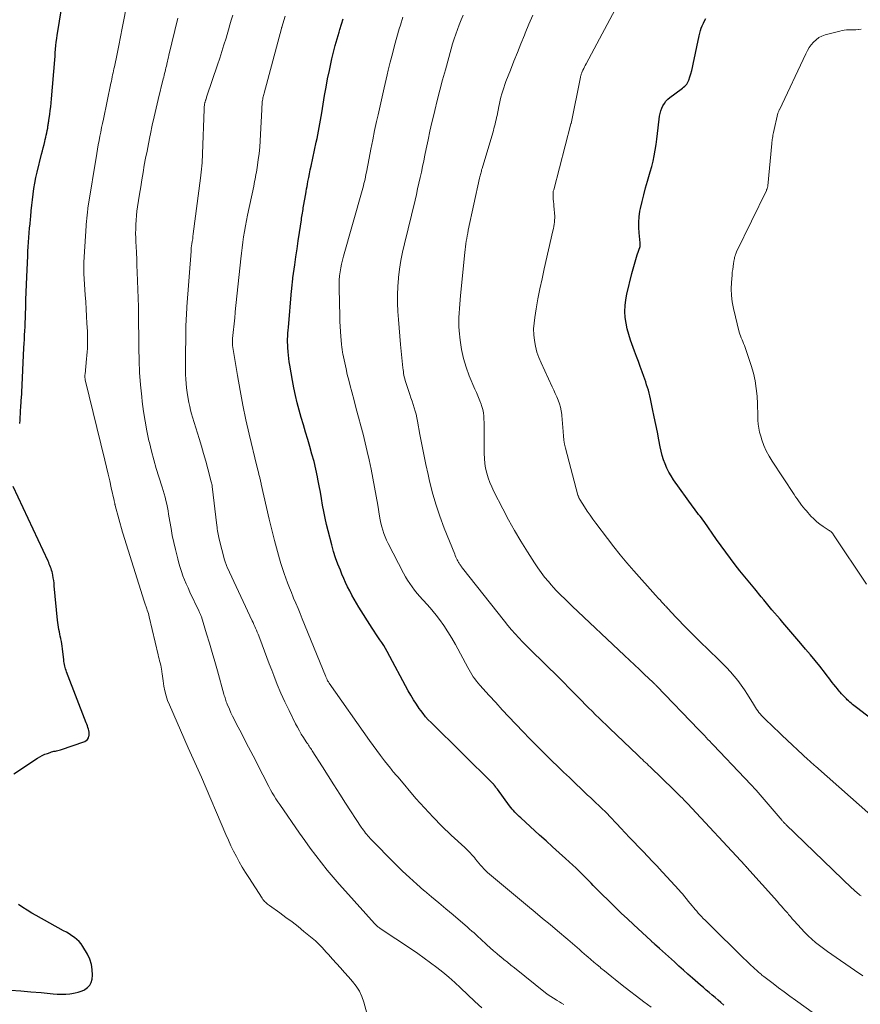
# Model space of a CAD drawing. Units: feet. Extents: x 2000000 to 2003999, y 600000 to 603259.
# Drawn here: x 2002422 to 2002554, y 600715 to 600870 of the extents above; entities that cross this region are included whole.
import ezdxf

# ---------------------------------------------------------------- set-up
doc = ezdxf.new("R2010")
doc.units = ezdxf.units.FT
doc.header["$LTSCALE"] = 100
doc.header["$MEASUREMENT"] = 0
doc.layers.add('CONTOUR INDEX', color=32, linetype='Continuous', lineweight=25)
doc.layers.add('CONTOUR INTERMEDIATE', color=40, linetype='Continuous', lineweight=15)

msp = doc.modelspace()

# ---------------------------------------------------------------- linework, layer by layer
at = {"layer": 'CONTOUR INDEX', "flags": 128}
for points, elevation in [([(2002422.05, 600806.26), (2002422.1, 600806.77), (2002422.13, 600807.29), (2002422.16, 600807.81), (2002422.19, 600808.33), (2002422.23, 600808.84), (2002422.35, 600810.55), (2002422.35, 600810.63), (2002422.36, 600810.7), (2002422.36, 600810.78), (2002422.37, 600810.85), (2002422.38, 600810.92), (2002422.38, 600811), (2002422.39, 600811.07), (2002422.39, 600811.15), (2002422.71, 600818.12), (2002422.74, 600818.78), (2002422.78, 600819.44), (2002422.81, 600820.11), (2002422.85, 600820.77), (2002422.89, 600821.43), (2002422.92, 600822.09), (2002422.95, 600822.76), (2002422.97, 600823.42), (2002423, 600824.47), (2002423.03, 600825.66), (2002423.07, 600826.85), (2002423.12, 600828.04), (2002423.16, 600829.22), (2002423.3, 600832.53), (2002423.33, 600833.25), (2002423.37, 600833.97), (2002423.42, 600834.69), (2002423.48, 600835.41), (2002423.54, 600836.13), (2002423.61, 600836.85), (2002423.67, 600837.57), (2002423.73, 600838.29), (2002423.77, 600838.7), (2002423.85, 600839.58), (2002423.94, 600840.45), (2002424.04, 600841.32), (2002424.15, 600842.2), (2002424.28, 600843.07), (2002424.42, 600843.93), (2002424.6, 600844.8), (2002424.79, 600845.65), (2002425.49, 600848.48), (2002425.61, 600848.97), (2002425.74, 600849.47), (2002425.86, 600849.96), (2002425.99, 600850.46), (2002426.06, 600850.75), (2002426.14, 600851.1), (2002426.22, 600851.45), (2002426.29, 600851.8), (2002426.36, 600852.15), (2002426.43, 600852.55), (2002426.46, 600852.7), (2002426.48, 600852.85), (2002426.51, 600853.01), (2002426.53, 600853.16), (2002426.56, 600853.31), (2002426.58, 600853.46), (2002426.6, 600853.62), (2002426.63, 600853.77), (2002426.76, 600854.68), (2002426.84, 600855.29), (2002426.91, 600855.89), (2002426.97, 600856.5), (2002427.03, 600857.11), (2002427.53, 600863.23), (2002427.58, 600863.79), (2002427.62, 600864.34), (2002427.67, 600864.9), (2002427.73, 600865.46), (2002427.78, 600866.01), (2002427.85, 600866.57), (2002427.93, 600867.12), (2002428.01, 600867.67), (2002428.55, 600870.93)], 880), ([(2002532.28, 600715.17), (2002531.83, 600715.56), (2002531.37, 600715.96), (2002530.92, 600716.35), (2002530.46, 600716.74), (2002529.99, 600717.13), (2002529.53, 600717.52), (2002529.08, 600717.91), (2002528.62, 600718.31), (2002527.38, 600719.4), (2002526.66, 600720.02), (2002525.96, 600720.66), (2002525.25, 600721.29), (2002524.55, 600721.93), (2002524.07, 600722.38), (2002523.61, 600722.8), (2002523.15, 600723.22), (2002522.69, 600723.63), (2002522.23, 600724.04), (2002521.44, 600724.74), (2002521.37, 600724.8), (2002521.3, 600724.86), (2002521.23, 600724.92), (2002521.16, 600724.98), (2002521.09, 600725.04), (2002521.02, 600725.1), (2002520.96, 600725.17), (2002520.89, 600725.23), (2002518.15, 600727.79), (2002517.19, 600728.69), (2002516.23, 600729.6), (2002515.28, 600730.51), (2002514.33, 600731.43), (2002513.08, 600732.64), (2002512.76, 600732.95), (2002512.44, 600733.27), (2002512.13, 600733.6), (2002511.82, 600733.92), (2002511.51, 600734.25), (2002511.19, 600734.58), (2002510.88, 600734.91), (2002510.57, 600735.23), (2002510.37, 600735.43), (2002509.95, 600735.86), (2002509.52, 600736.27), (2002509.09, 600736.68), (2002508.65, 600737.08), (2002507.5, 600738.12), (2002506.48, 600739.04), (2002505.46, 600739.96), (2002504.45, 600740.89), (2002503.43, 600741.81), (2002500.48, 600744.51), (2002500.25, 600744.73), (2002500.02, 600744.95), (2002499.79, 600745.18), (2002499.57, 600745.41), (2002499.36, 600745.65), (2002499.15, 600745.89), (2002498.95, 600746.14), (2002498.75, 600746.4), (2002496.83, 600748.99), (2002496.74, 600749.1), (2002496.66, 600749.22), (2002496.57, 600749.33), (2002496.49, 600749.45), (2002496.35, 600749.65), (2002496.33, 600749.66), (2002496.32, 600749.68), (2002496.31, 600749.7), (2002496.29, 600749.71), (2002496.24, 600749.78), (2002496.22, 600749.79), (2002496.21, 600749.81), (2002496.19, 600749.82), (2002496.18, 600749.84), (2002486.46, 600759.42), (2002486.02, 600759.87), (2002485.6, 600760.34), (2002485.2, 600760.83), (2002484.83, 600761.34), (2002484.61, 600761.64), (2002484.15, 600762.31), (2002483.71, 600763), (2002483.29, 600763.7), (2002482.89, 600764.41), (2002479.59, 600770.54), (2002479.32, 600771.02), (2002479.04, 600771.49), (2002478.75, 600771.95), (2002478.44, 600772.4), (2002478.13, 600772.85), (2002477.82, 600773.31), (2002477.52, 600773.76), (2002477.22, 600774.22), (2002475.15, 600777.49), (2002474.76, 600778.11), (2002474.39, 600778.74), (2002474.05, 600779.39), (2002473.71, 600780.04), (2002473.39, 600780.69), (2002473.08, 600781.35), (2002472.79, 600782.02), (2002472.5, 600782.69), (2002472.25, 600783.28), (2002471.87, 600784.26), (2002471.51, 600785.24), (2002471.2, 600786.24), (2002470.91, 600787.25), (2002470.33, 600789.45), (2002470.08, 600790.45), (2002469.85, 600791.45), (2002469.65, 600792.47), (2002469.47, 600793.48), (2002469.3, 600794.5), (2002469.12, 600795.52), (2002468.93, 600796.53), (2002468.74, 600797.54), (2002468.66, 600797.92), (2002468.41, 600799.11), (2002468.13, 600800.3), (2002467.81, 600801.48), (2002467.48, 600802.65), (2002467.14, 600803.78), (2002466.8, 600804.92), (2002466.46, 600806.07), (2002466.13, 600807.21), (2002465.81, 600808.36), (2002465.51, 600809.51), (2002465.23, 600810.67), (2002464.98, 600811.84), (2002464.76, 600813.01), (2002464.35, 600815.4), (2002464.26, 600815.92), (2002464.19, 600816.44), (2002464.13, 600816.97), (2002464.07, 600817.49), (2002464.06, 600817.61), (2002464.03, 600818.08), (2002464.01, 600818.54), (2002464, 600819.01), (2002464, 600819.47), (2002464.02, 600819.94), (2002464.04, 600820.4), (2002464.07, 600820.87), (2002464.11, 600821.33), (2002464.61, 600827.05), (2002464.63, 600827.31), (2002464.65, 600827.56), (2002464.68, 600827.82), (2002464.71, 600828.08), (2002464.74, 600828.33), (2002464.77, 600828.59), (2002464.8, 600828.84), (2002464.83, 600829.1), (2002465.12, 600831.12), (2002465.3, 600832.38), (2002465.48, 600833.65), (2002465.67, 600834.91), (2002465.85, 600836.17), (2002466.15, 600838.15), (2002466.19, 600838.42), (2002466.23, 600838.69), (2002466.28, 600838.97), (2002466.32, 600839.24), (2002466.36, 600839.51), (2002466.41, 600839.79), (2002466.45, 600840.06), (2002466.5, 600840.33), (2002466.82, 600842.24), (2002466.89, 600842.62), (2002466.95, 600843.01), (2002467.03, 600843.39), (2002467.1, 600843.77), (2002467.18, 600844.2), (2002467.3, 600844.8), (2002467.42, 600845.39), (2002467.54, 600845.98), (2002467.67, 600846.58), (2002468.48, 600850.32), (2002468.6, 600850.89), (2002468.72, 600851.47), (2002468.83, 600852.04), (2002468.94, 600852.62), (2002469.05, 600853.19), (2002469.15, 600853.77), (2002469.25, 600854.35), (2002469.34, 600854.93), (2002469.79, 600857.64), (2002470.02, 600858.96), (2002470.26, 600860.27), (2002470.54, 600861.58), (2002470.83, 600862.89), (2002470.94, 600863.38), (2002471.2, 600864.43), (2002471.46, 600865.49), (2002471.75, 600866.54), (2002472.05, 600867.58), (2002472.17, 600867.97), (2002472.42, 600868.81), (2002472.69, 600869.66)], 900), ([(2002556.42, 600759.2), (2002553.28, 600761.61), (2002553.06, 600761.77), (2002552.85, 600761.94), (2002552.63, 600762.11), (2002552.42, 600762.28), (2002552.21, 600762.45), (2002552, 600762.63), (2002551.8, 600762.81), (2002551.6, 600763), (2002551.47, 600763.13), (2002551.21, 600763.39), (2002550.96, 600763.65), (2002550.71, 600763.93), (2002550.48, 600764.2), (2002550.34, 600764.36), (2002550.06, 600764.7), (2002549.79, 600765.04), (2002549.52, 600765.38), (2002549.26, 600765.73), (2002548.99, 600766.08), (2002548.72, 600766.42), (2002548.46, 600766.77), (2002548.19, 600767.11), (2002547.29, 600768.24), (2002546.56, 600769.14), (2002545.83, 600770.04), (2002545.09, 600770.93), (2002544.34, 600771.81), (2002541.52, 600775.1), (2002541.1, 600775.6), (2002540.67, 600776.1), (2002540.24, 600776.61), (2002539.82, 600777.11), (2002539.4, 600777.62), (2002538.98, 600778.13), (2002538.55, 600778.63), (2002538.13, 600779.14), (2002537.11, 600780.36), (2002536.34, 600781.3), (2002535.57, 600782.25), (2002534.81, 600783.2), (2002534.05, 600784.16), (2002533.31, 600785.13), (2002532.58, 600786.11), (2002531.86, 600787.09), (2002531.16, 600788.09), (2002529.18, 600790.91), (2002528.98, 600791.2), (2002528.77, 600791.48), (2002528.56, 600791.76), (2002528.34, 600792.04), (2002528.12, 600792.32), (2002527.91, 600792.61), (2002527.7, 600792.89), (2002527.49, 600793.18), (2002524.41, 600797.46), (2002524.02, 600798.05), (2002523.67, 600798.66), (2002523.36, 600799.29), (2002523.08, 600799.93), (2002522.84, 600800.6), (2002522.63, 600801.27), (2002522.46, 600801.95), (2002522.31, 600802.64), (2002522.12, 600803.69), (2002521.89, 600804.91), (2002521.65, 600806.12), (2002521.4, 600807.34), (2002521.14, 600808.55), (2002520.8, 600810.14), (2002520.7, 600810.59), (2002520.59, 600811.03), (2002520.47, 600811.47), (2002520.34, 600811.91), (2002520.2, 600812.35), (2002520.06, 600812.79), (2002519.91, 600813.22), (2002519.76, 600813.66), (2002519.49, 600814.39), (2002519.2, 600815.19), (2002518.91, 600815.99), (2002518.62, 600816.79), (2002518.32, 600817.58), (2002517.68, 600819.31), (2002517.4, 600820.19), (2002517.15, 600821.08), (2002516.98, 600821.98), (2002516.85, 600822.89), (2002516.81, 600823.81), (2002516.83, 600824.73), (2002516.94, 600825.63), (2002517.11, 600826.54), (2002517.9, 600829.76), (2002518.08, 600830.5), (2002518.29, 600831.24), (2002518.5, 600831.97), (2002518.73, 600832.69), (2002519.17, 600834.01), (2002519.19, 600834.08), (2002519.2, 600834.15), (2002519.21, 600834.21), (2002519.21, 600834.28), (2002519.21, 600834.35), (2002519.21, 600834.41), (2002519.2, 600834.48), (2002519.19, 600834.55), (2002519.01, 600836.12), (2002518.95, 600836.97), (2002518.95, 600837.82), (2002519.02, 600838.66), (2002519.15, 600839.51), (2002519.25, 600839.97), (2002519.49, 600841.04), (2002519.74, 600842.1), (2002520.02, 600843.16), (2002520.32, 600844.21), (2002520.76, 600845.67), (2002521, 600846.51), (2002521.21, 600847.36), (2002521.39, 600848.22), (2002521.54, 600849.09), (2002521.67, 600849.96), (2002521.79, 600850.83), (2002521.91, 600851.7), (2002522.02, 600852.58), (2002522.23, 600854.39), (2002522.3, 600854.82), (2002522.41, 600855.24), (2002522.56, 600855.65), (2002522.74, 600856.04), (2002522.97, 600856.41), (2002523.22, 600856.76), (2002523.53, 600857.06), (2002523.85, 600857.35), (2002525.62, 600858.66), (2002525.8, 600858.81), (2002525.98, 600858.95), (2002526.16, 600859.11), (2002526.33, 600859.26), (2002526.48, 600859.44), (2002526.62, 600859.62), (2002526.72, 600859.82), (2002526.8, 600860.03), (2002526.97, 600860.57), (2002527.12, 600861.06), (2002527.25, 600861.55), (2002527.37, 600862.05), (2002527.48, 600862.55), (2002528.41, 600867.01), (2002528.5, 600867.41), (2002528.62, 600867.81), (2002528.75, 600868.2), (2002528.91, 600868.58), (2002529.08, 600868.96), (2002529.26, 600869.33), (2002529.46, 600869.69)], 920), ([(2002421.13, 600751.4), (2002424.82, 600753.85), (2002425.19, 600754.07), (2002425.57, 600754.28), (2002425.97, 600754.46), (2002426.38, 600754.61), (2002426.82, 600754.76), (2002427.02, 600754.82), (2002427.22, 600754.88), (2002427.42, 600754.93), (2002427.63, 600754.97), (2002427.83, 600755.01), (2002428.04, 600755.06), (2002428.24, 600755.12), (2002428.44, 600755.18), (2002432.23, 600756.47), (2002432.48, 600756.61), (2002432.68, 600756.79), (2002432.81, 600757.03), (2002432.9, 600757.3), (2002432.91, 600757.41), (2002432.92, 600757.66), (2002432.91, 600757.92), (2002432.87, 600758.17), (2002432.81, 600758.42), (2002432.73, 600758.67), (2002432.64, 600758.91), (2002432.56, 600759.16), (2002432.47, 600759.4), (2002429.39, 600767.38), (2002429.3, 600767.61), (2002429.23, 600767.83), (2002429.17, 600768.06), (2002429.11, 600768.29), (2002429.06, 600768.53), (2002429.02, 600768.76), (2002428.98, 600769), (2002428.95, 600769.23), (2002428.76, 600770.99), (2002428.71, 600771.38), (2002428.65, 600771.77), (2002428.58, 600772.15), (2002428.5, 600772.54), (2002428.49, 600772.59), (2002428.41, 600772.95), (2002428.33, 600773.3), (2002428.26, 600773.66), (2002428.19, 600774.02), (2002428.13, 600774.38), (2002428.08, 600774.74), (2002428.03, 600775.1), (2002427.99, 600775.47), (2002427.47, 600780.87), (2002427.43, 600781.28), (2002427.37, 600781.69), (2002427.3, 600782.1), (2002427.23, 600782.5), (2002427.17, 600782.81), (2002427.11, 600783.06), (2002427.04, 600783.3), (2002426.97, 600783.55), (2002426.88, 600783.79), (2002426.79, 600784.02), (2002426.69, 600784.26), (2002426.59, 600784.49), (2002426.49, 600784.73), (2002421.01, 600796.41)], 880), ([(2002420.62, 600717.5), (2002422.22, 600717.41), (2002423.82, 600717.28), (2002425.41, 600717.13), (2002427.29, 600716.94), (2002427.94, 600716.9), (2002428.6, 600716.88), (2002429.25, 600716.91), (2002429.9, 600716.96), (2002430.22, 600717), (2002430.71, 600717.08), (2002431.19, 600717.2), (2002431.65, 600717.35), (2002432.11, 600717.54), (2002432.25, 600717.61), (2002432.68, 600717.91), (2002433.03, 600718.28), (2002433.25, 600718.73), (2002433.38, 600719.25), (2002433.43, 600719.86), (2002433.42, 600720.73), (2002433.3, 600721.56), (2002433.03, 600722.37), (2002432.66, 600723.14), (2002431.93, 600724.35), (2002431.65, 600724.75), (2002431.34, 600725.13), (2002430.99, 600725.46), (2002430.61, 600725.77), (2002430.2, 600726.05), (2002429.78, 600726.33), (2002429.36, 600726.58), (2002428.93, 600726.83), (2002424.65, 600729.2), (2002423.94, 600729.6), (2002423.24, 600730.03), (2002422.55, 600730.47), (2002421.88, 600730.93)], 880)]:
    msp.add_lwpolyline(points, dxfattribs=dict(at, elevation=elevation))
at = {"layer": 'CONTOUR INTERMEDIATE', "flags": 128}
for points, elevation in [([(2002478.85, 600704.86), (2002475.92, 600715.63), (2002475.62, 600716.51), (2002475.24, 600717.35), (2002474.74, 600718.13), (2002474.17, 600718.87), (2002473.55, 600719.58), (2002472.92, 600720.28), (2002472.29, 600720.99), (2002471.66, 600721.69), (2002471.03, 600722.39), (2002470.7, 600722.76), (2002470.38, 600723.12), (2002470.05, 600723.49), (2002469.73, 600723.85), (2002469.4, 600724.21), (2002469.06, 600724.56), (2002468.71, 600724.9), (2002468.34, 600725.22), (2002466.55, 600726.72), (2002465.63, 600727.47), (2002464.69, 600728.21), (2002463.74, 600728.92), (2002462.78, 600729.62), (2002461.16, 600730.76), (2002461, 600730.88), (2002460.84, 600731), (2002460.68, 600731.14), (2002460.53, 600731.28), (2002460.39, 600731.42), (2002460.26, 600731.57), (2002460.13, 600731.74), (2002460.02, 600731.9), (2002457.9, 600735.16), (2002457.39, 600735.97), (2002456.9, 600736.78), (2002456.43, 600737.61), (2002455.97, 600738.44), (2002455.54, 600739.29), (2002455.11, 600740.14), (2002454.72, 600741.01), (2002454.33, 600741.88), (2002450.5, 600750.87), (2002450.25, 600751.45), (2002449.99, 600752.03), (2002449.73, 600752.61), (2002449.47, 600753.18), (2002449.2, 600753.75), (2002448.94, 600754.33), (2002448.68, 600754.91), (2002448.42, 600755.48), (2002445.49, 600762.19), (2002445.21, 600762.91), (2002444.97, 600763.64), (2002444.78, 600764.39), (2002444.64, 600765.15), (2002444.51, 600765.98), (2002444.46, 600766.33), (2002444.41, 600766.69), (2002444.36, 600767.05), (2002444.31, 600767.4), (2002444.3, 600767.46), (2002444.25, 600767.79), (2002444.19, 600768.11), (2002444.12, 600768.44), (2002444.04, 600768.76), (2002443.95, 600769.09), (2002443.87, 600769.41), (2002443.79, 600769.74), (2002443.71, 600770.06), (2002442.32, 600775.99), (2002442.26, 600776.25), (2002442.19, 600776.52), (2002442.11, 600776.77), (2002442.02, 600777.03), (2002441.95, 600777.24), (2002441.9, 600777.39), (2002441.84, 600777.54), (2002441.79, 600777.69), (2002441.73, 600777.84), (2002441.68, 600777.99), (2002441.62, 600778.14), (2002441.57, 600778.29), (2002441.52, 600778.45), (2002438.19, 600789.12), (2002438.16, 600789.23), (2002437.02, 600793.42), (2002437, 600793.51), (2002436.97, 600793.61), (2002436.95, 600793.71), (2002436.93, 600793.8), (2002436.9, 600793.9), (2002436.88, 600793.99), (2002436.86, 600794.09), (2002436.83, 600794.19), (2002436.39, 600796.18), (2002436.15, 600797.27), (2002435.89, 600798.36), (2002435.64, 600799.44), (2002435.38, 600800.53), (2002432.32, 600813.11), (2002432.3, 600813.22), (2002432.28, 600813.34), (2002432.27, 600813.45), (2002432.26, 600813.56), (2002432.26, 600813.68), (2002432.26, 600813.79), (2002432.27, 600813.9), (2002432.28, 600814.02), (2002432.53, 600816.38), (2002432.58, 600816.93), (2002432.62, 600817.48), (2002432.65, 600818.03), (2002432.67, 600818.59), (2002432.67, 600818.63), (2002432.68, 600819.16), (2002432.67, 600819.7), (2002432.66, 600820.23), (2002432.64, 600820.76), (2002432.58, 600821.95), (2002432.53, 600823.07), (2002432.46, 600824.2), (2002432.4, 600825.32), (2002432.32, 600826.44), (2002432.11, 600829.7), (2002432.09, 600829.93), (2002432.08, 600830.16), (2002432.08, 600830.39), (2002432.08, 600830.62), (2002432.08, 600830.85), (2002432.08, 600831.08), (2002432.09, 600831.31), (2002432.11, 600831.53), (2002432.53, 600838.06), (2002432.54, 600838.3), (2002432.56, 600838.55), (2002432.59, 600838.79), (2002432.61, 600839.03), (2002432.64, 600839.28), (2002432.67, 600839.52), (2002432.7, 600839.76), (2002432.74, 600840.01), (2002434.13, 600848.55), (2002434.24, 600849.23), (2002434.36, 600849.91), (2002434.49, 600850.58), (2002434.62, 600851.26), (2002434.75, 600851.93), (2002434.88, 600852.61), (2002435.02, 600853.28), (2002435.16, 600853.96), (2002436.33, 600859.59), (2002436.4, 600859.91), (2002436.47, 600860.23), (2002436.53, 600860.55), (2002436.6, 600860.86), (2002436.66, 600861.18), (2002436.73, 600861.5), (2002436.8, 600861.82), (2002436.87, 600862.14), (2002437.29, 600864.17), (2002437.57, 600865.5), (2002437.84, 600866.84), (2002438.11, 600868.18), (2002438.37, 600869.52), (2002438.93, 600872.46)], 884), ([(2002558.96, 600741.69), (2002546.61, 600752.59), (2002546.47, 600752.71), (2002546.33, 600752.84), (2002546.19, 600752.96), (2002546.05, 600753.09), (2002545.91, 600753.22), (2002545.78, 600753.34), (2002545.64, 600753.47), (2002545.5, 600753.6), (2002541.34, 600757.48), (2002540.77, 600758.02), (2002540.2, 600758.56), (2002539.63, 600759.11), (2002539.07, 600759.66), (2002538.39, 600760.32), (2002538.18, 600760.55), (2002537.97, 600760.78), (2002537.78, 600761.01), (2002537.59, 600761.26), (2002537.41, 600761.51), (2002537.24, 600761.77), (2002537.07, 600762.03), (2002536.91, 600762.29), (2002535.98, 600763.8), (2002535.5, 600764.56), (2002534.99, 600765.3), (2002534.45, 600766.01), (2002533.89, 600766.71), (2002533.3, 600767.39), (2002532.7, 600768.06), (2002532.08, 600768.7), (2002531.44, 600769.33), (2002529.94, 600770.76), (2002529.46, 600771.22), (2002528.99, 600771.68), (2002528.52, 600772.15), (2002528.05, 600772.61), (2002527.58, 600773.08), (2002527.12, 600773.55), (2002526.65, 600774.03), (2002526.19, 600774.5), (2002523.9, 600776.88), (2002523.76, 600777.03), (2002523.62, 600777.18), (2002523.48, 600777.33), (2002523.34, 600777.48), (2002523.32, 600777.5), (2002523.19, 600777.65), (2002523.06, 600777.79), (2002522.93, 600777.93), (2002522.81, 600778.07), (2002522.68, 600778.21), (2002522.55, 600778.35), (2002522.42, 600778.49), (2002522.29, 600778.63), (2002522.22, 600778.69), (2002522.06, 600778.86), (2002521.9, 600779.04), (2002521.74, 600779.21), (2002521.58, 600779.39), (2002518.19, 600783.2), (2002517.12, 600784.43), (2002516.07, 600785.68), (2002515.05, 600786.96), (2002514.06, 600788.25), (2002512.26, 600790.64), (2002511.8, 600791.27), (2002511.34, 600791.91), (2002510.9, 600792.56), (2002510.48, 600793.22), (2002509.73, 600794.39), (2002509.69, 600794.46), (2002509.64, 600794.54), (2002509.6, 600794.63), (2002509.56, 600794.71), (2002509.53, 600794.79), (2002509.49, 600794.88), (2002509.46, 600794.97), (2002509.44, 600795.06), (2002507.49, 600802.41), (2002507.35, 600803.05), (2002507.23, 600803.68), (2002507.16, 600804.33), (2002507.11, 600804.98), (2002507.11, 600805), (2002507.08, 600805.64), (2002507.05, 600806.28), (2002506.99, 600806.92), (2002506.94, 600807.55), (2002506.92, 600807.67), (2002506.84, 600808.24), (2002506.72, 600808.81), (2002506.55, 600809.36), (2002506.35, 600809.91), (2002506.12, 600810.44), (2002505.89, 600810.98), (2002505.65, 600811.51), (2002505.4, 600812.04), (2002503.66, 600815.76), (2002503.31, 600816.61), (2002503.01, 600817.47), (2002502.79, 600818.36), (2002502.63, 600819.26), (2002502.54, 600820.17), (2002502.51, 600821.08), (2002502.57, 600821.99), (2002502.68, 600822.9), (2002502.91, 600824.24), (2002503.19, 600825.81), (2002503.49, 600827.38), (2002503.82, 600828.95), (2002504.17, 600830.51), (2002505.53, 600836.47), (2002505.6, 600836.8), (2002505.67, 600837.13), (2002505.72, 600837.47), (2002505.76, 600837.8), (2002505.79, 600838.14), (2002505.81, 600838.48), (2002505.8, 600838.82), (2002505.78, 600839.16), (2002505.72, 600839.89), (2002505.68, 600840.27), (2002505.65, 600840.65), (2002505.62, 600841.02), (2002505.59, 600841.4), (2002505.55, 600841.9), (2002505.54, 600842.03), (2002505.54, 600842.15), (2002505.54, 600842.28), (2002505.55, 600842.4), (2002505.57, 600842.53), (2002505.59, 600842.65), (2002505.62, 600842.77), (2002505.65, 600842.89), (2002508.35, 600853.2), (2002508.37, 600853.27), (2002509.83, 600860.51), (2002509.85, 600860.61), (2002509.87, 600860.71), (2002509.9, 600860.8), (2002509.93, 600860.9), (2002509.96, 600860.99), (2002509.99, 600861.09), (2002510.03, 600861.18), (2002510.07, 600861.27), (2002510.22, 600861.61), (2002510.34, 600861.86), (2002510.47, 600862.12), (2002510.59, 600862.37), (2002510.73, 600862.63), (2002516.1, 600872.75)], 916), ([(2002494.42, 600714.73), (2002493.32, 600715.75), (2002491.05, 600717.89), (2002490.15, 600718.72), (2002489.23, 600719.53), (2002488.29, 600720.31), (2002487.34, 600721.08), (2002486.36, 600721.82), (2002485.38, 600722.55), (2002484.38, 600723.25), (2002483.37, 600723.94), (2002478.48, 600727.19), (2002478.36, 600727.28), (2002478.24, 600727.36), (2002478.12, 600727.45), (2002478, 600727.54), (2002477.89, 600727.64), (2002477.78, 600727.74), (2002477.68, 600727.84), (2002477.58, 600727.95), (2002473.03, 600733.01), (2002472.07, 600734.1), (2002471.13, 600735.2), (2002470.21, 600736.32), (2002469.3, 600737.45), (2002468.42, 600738.6), (2002467.54, 600739.76), (2002466.69, 600740.94), (2002465.86, 600742.12), (2002462.77, 600746.59), (2002462.47, 600747.04), (2002462.17, 600747.5), (2002461.88, 600747.97), (2002461.6, 600748.44), (2002461.33, 600748.91), (2002461.07, 600749.39), (2002460.81, 600749.87), (2002460.56, 600750.36), (2002459.65, 600752.15), (2002458.94, 600753.53), (2002458.23, 600754.91), (2002457.52, 600756.28), (2002456.81, 600757.66), (2002455.94, 600759.3), (2002455.66, 600759.86), (2002455.39, 600760.41), (2002455.13, 600760.98), (2002454.87, 600761.54), (2002454.54, 600762.3), (2002454.46, 600762.49), (2002454.38, 600762.69), (2002454.32, 600762.88), (2002454.25, 600763.08), (2002454.2, 600763.28), (2002454.14, 600763.48), (2002454.08, 600763.68), (2002454.02, 600763.88), (2002453.01, 600767.52), (2002452.59, 600768.98), (2002452.18, 600770.43), (2002451.74, 600771.88), (2002451.3, 600773.33), (2002450.49, 600775.97), (2002450.45, 600776.09), (2002450.41, 600776.21), (2002450.36, 600776.34), (2002450.32, 600776.46), (2002450.27, 600776.58), (2002450.22, 600776.69), (2002450.16, 600776.81), (2002450.11, 600776.93), (2002448.7, 600779.88), (2002448.4, 600780.51), (2002448.13, 600781.14), (2002447.86, 600781.78), (2002447.61, 600782.43), (2002447.38, 600783.08), (2002447.17, 600783.74), (2002446.98, 600784.4), (2002446.8, 600785.07), (2002446.44, 600786.54), (2002446.18, 600787.63), (2002445.94, 600788.72), (2002445.74, 600789.82), (2002445.54, 600790.92), (2002445.36, 600792.05), (2002445.27, 600792.59), (2002445.17, 600793.12), (2002445.06, 600793.65), (2002444.94, 600794.19), (2002444.81, 600794.71), (2002444.67, 600795.24), (2002444.51, 600795.76), (2002444.35, 600796.28), (2002443.83, 600797.9), (2002443.42, 600799.23), (2002443.03, 600800.57), (2002442.68, 600801.92), (2002442.35, 600803.28), (2002442.27, 600803.58), (2002441.95, 600805.1), (2002441.67, 600806.63), (2002441.43, 600808.16), (2002441.23, 600809.7), (2002441.15, 600810.43), (2002440.97, 600812.34), (2002440.82, 600814.25), (2002440.73, 600816.16), (2002440.69, 600818.08), (2002440.64, 600823.85), (2002440.64, 600823.87), (2002440.64, 600823.9), (2002440.64, 600823.92), (2002440.64, 600823.95), (2002440.64, 600824.04), (2002440.64, 600824.07), (2002440.64, 600824.09), (2002440.64, 600824.11), (2002440.64, 600824.14), (2002440.64, 600824.23), (2002440.63, 600824.31), (2002440.63, 600824.38), (2002440.63, 600824.45), (2002440.63, 600824.53), (2002440.44, 600829.99), (2002440.41, 600831), (2002440.37, 600832.01), (2002440.32, 600833.02), (2002440.27, 600834.03), (2002440.24, 600834.65), (2002440.21, 600835.35), (2002440.2, 600836.05), (2002440.21, 600836.74), (2002440.23, 600837.44), (2002440.27, 600838.13), (2002440.33, 600838.83), (2002440.41, 600839.52), (2002440.5, 600840.21), (2002440.81, 600842.21), (2002440.99, 600843.33), (2002441.18, 600844.46), (2002441.37, 600845.58), (2002441.56, 600846.71), (2002441.77, 600847.83), (2002441.98, 600848.95), (2002442.2, 600850.07), (2002442.42, 600851.18), (2002442.52, 600851.64), (2002442.8, 600852.99), (2002443.1, 600854.33), (2002443.41, 600855.67), (2002443.73, 600857.01), (2002444.53, 600860.26), (2002444.6, 600860.54), (2002444.67, 600860.83), (2002444.74, 600861.11), (2002444.81, 600861.39), (2002444.87, 600861.67), (2002444.94, 600861.96), (2002445.01, 600862.24), (2002445.07, 600862.52), (2002445.1, 600862.63), (2002445.18, 600862.97), (2002445.26, 600863.31), (2002445.34, 600863.65), (2002445.42, 600863.99), (2002446.82, 600869.78)], 888), ([(2002507.22, 600715.29), (2002506.88, 600715.49), (2002506.54, 600715.68), (2002506.21, 600715.88), (2002506.02, 600715.98), (2002505.6, 600716.24), (2002505.19, 600716.51), (2002504.79, 600716.79), (2002504.39, 600717.09), (2002499.52, 600720.99), (2002498.96, 600721.44), (2002498.41, 600721.88), (2002497.86, 600722.33), (2002497.31, 600722.78), (2002497.28, 600722.81), (2002496.75, 600723.25), (2002496.23, 600723.7), (2002495.71, 600724.15), (2002495.2, 600724.61), (2002494.86, 600724.92), (2002494.52, 600725.23), (2002494.18, 600725.54), (2002493.84, 600725.85), (2002493.51, 600726.16), (2002493.18, 600726.48), (2002492.84, 600726.78), (2002492.49, 600727.09), (2002492.15, 600727.39), (2002489.91, 600729.29), (2002488.78, 600730.24), (2002487.66, 600731.19), (2002486.54, 600732.13), (2002485.41, 600733.08), (2002485.34, 600733.14), (2002484.2, 600734.13), (2002483.07, 600735.14), (2002481.97, 600736.18), (2002480.9, 600737.25), (2002476.94, 600741.27), (2002476.74, 600741.48), (2002476.55, 600741.69), (2002476.37, 600741.91), (2002476.19, 600742.13), (2002476.02, 600742.36), (2002475.85, 600742.59), (2002475.69, 600742.82), (2002475.53, 600743.06), (2002473.08, 600746.82), (2002472.16, 600748.24), (2002471.25, 600749.66), (2002470.34, 600751.09), (2002469.43, 600752.51), (2002467.84, 600755.01), (2002467.73, 600755.19), (2002467.61, 600755.37), (2002467.49, 600755.54), (2002467.37, 600755.72), (2002467.26, 600755.9), (2002467.14, 600756.08), (2002467.02, 600756.25), (2002466.91, 600756.43), (2002466.47, 600757.11), (2002466.14, 600757.63), (2002465.83, 600758.16), (2002465.53, 600758.7), (2002465.25, 600759.25), (2002464.22, 600761.31), (2002463.57, 600762.66), (2002462.95, 600764.03), (2002462.37, 600765.41), (2002461.81, 600766.81), (2002461.5, 600767.63), (2002461.12, 600768.63), (2002460.74, 600769.62), (2002460.37, 600770.61), (2002459.99, 600771.61), (2002459.47, 600772.99), (2002459.36, 600773.29), (2002459.24, 600773.59), (2002459.11, 600773.9), (2002458.98, 600774.2), (2002458.85, 600774.49), (2002458.72, 600774.79), (2002458.58, 600775.09), (2002458.44, 600775.38), (2002454.53, 600783.75), (2002454.47, 600783.89), (2002454.41, 600784.03), (2002454.35, 600784.17), (2002454.3, 600784.32), (2002454.25, 600784.46), (2002454.2, 600784.61), (2002454.16, 600784.76), (2002454.12, 600784.9), (2002453.29, 600788.17), (2002453.23, 600788.43), (2002453.17, 600788.69), (2002453.12, 600788.96), (2002453.07, 600789.22), (2002453.03, 600789.48), (2002452.99, 600789.75), (2002452.96, 600790.01), (2002452.92, 600790.28), (2002452.18, 600796.43), (2002452.16, 600796.61), (2002452.13, 600796.79), (2002452.09, 600796.97), (2002452.05, 600797.14), (2002451.51, 600799.18), (2002451.18, 600800.37), (2002450.85, 600801.56), (2002450.5, 600802.74), (2002450.14, 600803.92), (2002449.11, 600807.24), (2002448.94, 600807.81), (2002448.79, 600808.38), (2002448.66, 600808.96), (2002448.55, 600809.54), (2002448.39, 600810.44), (2002448.28, 600811.14), (2002448.18, 600811.84), (2002448.11, 600812.54), (2002448.06, 600813.24), (2002448.03, 600813.95), (2002448.01, 600814.65), (2002448, 600815.36), (2002448, 600816.07), (2002448.06, 600820.85), (2002448.07, 600821.32), (2002448.08, 600821.78), (2002448.1, 600822.25), (2002448.12, 600822.71), (2002448.14, 600823.18), (2002448.17, 600823.64), (2002448.2, 600824.11), (2002448.24, 600824.57), (2002448.87, 600833.26), (2002448.87, 600833.32), (2002448.88, 600833.39), (2002448.88, 600833.45), (2002448.89, 600833.52), (2002448.9, 600833.58), (2002448.9, 600833.64), (2002448.91, 600833.71), (2002448.92, 600833.77), (2002449.02, 600834.41), (2002449.07, 600834.8), (2002449.13, 600835.19), (2002449.18, 600835.57), (2002449.23, 600835.96), (2002450.36, 600844.7), (2002450.42, 600845.18), (2002450.48, 600845.65), (2002450.53, 600846.13), (2002450.57, 600846.61), (2002450.61, 600847.09), (2002450.64, 600847.57), (2002450.67, 600848.05), (2002450.69, 600848.53), (2002450.92, 600855.53), (2002450.92, 600855.66), (2002450.93, 600855.8), (2002450.95, 600855.93), (2002450.96, 600856.06), (2002450.97, 600856.13), (2002450.99, 600856.23), (2002451, 600856.33), (2002451.02, 600856.43), (2002451.05, 600856.53), (2002451.07, 600856.62), (2002451.1, 600856.72), (2002451.13, 600856.82), (2002451.16, 600856.91), (2002451.18, 600856.99), (2002451.22, 600857.13), (2002451.27, 600857.26), (2002451.31, 600857.4), (2002451.35, 600857.53), (2002453.02, 600862.45), (2002453.36, 600863.49), (2002453.7, 600864.53), (2002454.03, 600865.57), (2002454.35, 600866.61), (2002454.52, 600867.18), (2002454.74, 600867.94), (2002454.97, 600868.7), (2002455.18, 600869.47), (2002455.4, 600870.23)], 892), ([(2002520.89, 600714.85), (2002519.75, 600715.7), (2002518.62, 600716.56), (2002517.5, 600717.43), (2002516.38, 600718.3), (2002515.29, 600719.17), (2002514.73, 600719.62), (2002514.17, 600720.07), (2002513.61, 600720.52), (2002513.05, 600720.98), (2002512.91, 600721.1), (2002512.43, 600721.5), (2002511.95, 600721.9), (2002511.47, 600722.31), (2002511, 600722.72), (2002510.79, 600722.9), (2002510.42, 600723.22), (2002510.05, 600723.54), (2002509.69, 600723.87), (2002509.32, 600724.19), (2002508.95, 600724.51), (2002508.59, 600724.83), (2002508.21, 600725.15), (2002507.84, 600725.47), (2002506.25, 600726.8), (2002505.08, 600727.78), (2002503.91, 600728.76), (2002502.74, 600729.74), (2002501.56, 600730.72), (2002495.61, 600735.66), (2002495.31, 600735.93), (2002495.01, 600736.21), (2002494.73, 600736.5), (2002494.46, 600736.81), (2002494.19, 600737.12), (2002493.93, 600737.43), (2002493.67, 600737.74), (2002493.41, 600738.05), (2002493.23, 600738.27), (2002492.87, 600738.68), (2002492.5, 600739.09), (2002492.11, 600739.48), (2002491.72, 600739.85), (2002489.6, 600741.81), (2002488.16, 600743.18), (2002486.76, 600744.59), (2002485.41, 600746.05), (2002484.09, 600747.55), (2002481.28, 600750.87), (2002481.23, 600750.92), (2002481.18, 600750.98), (2002481.14, 600751.03), (2002481.09, 600751.09), (2002481.04, 600751.14), (2002481, 600751.2), (2002480.95, 600751.25), (2002480.9, 600751.31), (2002480.68, 600751.55), (2002480.53, 600751.72), (2002480.37, 600751.9), (2002480.23, 600752.08), (2002480.08, 600752.27), (2002479.16, 600753.46), (2002478.56, 600754.25), (2002477.97, 600755.04), (2002477.39, 600755.84), (2002476.81, 600756.64), (2002470.5, 600765.6), (2002470.43, 600765.69), (2002470.37, 600765.79), (2002470.32, 600765.88), (2002470.26, 600765.98), (2002470.21, 600766.08), (2002470.16, 600766.18), (2002470.11, 600766.28), (2002470.07, 600766.38), (2002470.03, 600766.47), (2002469.99, 600766.57), (2002469.95, 600766.67), (2002469.91, 600766.77), (2002466.28, 600775.68), (2002465.95, 600776.5), (2002465.62, 600777.31), (2002465.28, 600778.12), (2002464.94, 600778.93), (2002464.88, 600779.07), (2002464.58, 600779.81), (2002464.28, 600780.55), (2002463.99, 600781.3), (2002463.7, 600782.05), (2002463.43, 600782.8), (2002463.18, 600783.56), (2002462.94, 600784.33), (2002462.72, 600785.1), (2002461.95, 600787.93), (2002461.84, 600788.35), (2002461.73, 600788.77), (2002461.62, 600789.19), (2002461.52, 600789.62), (2002461.42, 600790.04), (2002461.32, 600790.46), (2002461.22, 600790.89), (2002461.13, 600791.31), (2002459.87, 600796.79), (2002459.83, 600796.94), (2002459.8, 600797.09), (2002459.76, 600797.24), (2002459.73, 600797.39), (2002459.69, 600797.54), (2002459.66, 600797.69), (2002459.62, 600797.84), (2002459.58, 600797.98), (2002459.5, 600798.31), (2002459.42, 600798.63), (2002459.34, 600798.94), (2002459.26, 600799.25), (2002459.19, 600799.57), (2002457.99, 600804.59), (2002457.47, 600806.87), (2002456.99, 600809.16), (2002456.55, 600811.46), (2002456.14, 600813.77), (2002455.42, 600818.16), (2002455.41, 600818.28), (2002455.39, 600818.39), (2002455.38, 600818.51), (2002455.37, 600818.62), (2002455.36, 600818.74), (2002455.36, 600818.86), (2002455.36, 600818.97), (2002455.36, 600819.09), (2002455.36, 600819.22), (2002455.37, 600819.35), (2002455.38, 600819.47), (2002455.39, 600819.59), (2002455.71, 600822.84), (2002455.72, 600822.95), (2002455.73, 600823.07), (2002455.74, 600823.18), (2002455.76, 600823.3), (2002455.77, 600823.41), (2002455.78, 600823.53), (2002455.79, 600823.64), (2002455.8, 600823.76), (2002456.67, 600832.07), (2002456.76, 600832.94), (2002456.87, 600833.8), (2002456.99, 600834.66), (2002457.11, 600835.51), (2002457.25, 600836.37), (2002457.4, 600837.22), (2002457.56, 600838.08), (2002457.73, 600838.93), (2002458.68, 600843.47), (2002458.75, 600843.83), (2002458.82, 600844.19), (2002458.9, 600844.55), (2002458.97, 600844.91), (2002459.04, 600845.27), (2002459.1, 600845.63), (2002459.16, 600845.99), (2002459.21, 600846.35), (2002459.39, 600847.59), (2002459.52, 600848.58), (2002459.63, 600849.57), (2002459.7, 600850.56), (2002459.77, 600851.55), (2002459.95, 600855.47), (2002459.96, 600855.7), (2002459.97, 600855.94), (2002459.99, 600856.18), (2002460.01, 600856.42), (2002460.02, 600856.51), (2002460.03, 600856.7), (2002460.06, 600856.89), (2002460.09, 600857.08), (2002460.12, 600857.27), (2002460.16, 600857.46), (2002460.21, 600857.65), (2002460.25, 600857.83), (2002460.3, 600858.02), (2002463.02, 600868.14), (2002463.04, 600868.2), (2002463.05, 600868.26), (2002463.07, 600868.31), (2002463.09, 600868.37), (2002463.6, 600870.09)], 896), ([(2002546.5, 600713.8), (2002543.52, 600715.94), (2002542.63, 600716.58), (2002541.74, 600717.23), (2002540.86, 600717.89), (2002539.99, 600718.55), (2002538.52, 600719.68), (2002538.38, 600719.78), (2002538.24, 600719.89), (2002538.11, 600720), (2002537.97, 600720.11), (2002537.72, 600720.32), (2002537.64, 600720.4), (2002536.87, 600721.1), (2002536.5, 600721.45), (2002536.13, 600721.8), (2002535.76, 600722.15), (2002535.4, 600722.5), (2002529.88, 600727.95), (2002529.61, 600728.22), (2002529.34, 600728.49), (2002529.07, 600728.76), (2002528.8, 600729.03), (2002528.54, 600729.31), (2002528.28, 600729.59), (2002528.03, 600729.87), (2002527.78, 600730.16), (2002527.6, 600730.39), (2002527.3, 600730.74), (2002527.01, 600731.1), (2002526.72, 600731.46), (2002526.44, 600731.82), (2002526.15, 600732.17), (2002525.86, 600732.53), (2002525.56, 600732.88), (2002525.25, 600733.22), (2002524.62, 600733.92), (2002524, 600734.61), (2002523.37, 600735.29), (2002522.73, 600735.97), (2002522.09, 600736.65), (2002521.88, 600736.87), (2002521.13, 600737.66), (2002520.38, 600738.44), (2002519.63, 600739.23), (2002518.88, 600740.01), (2002518.22, 600740.71), (2002517.54, 600741.43), (2002516.86, 600742.15), (2002516.18, 600742.87), (2002515.51, 600743.59), (2002514.45, 600744.73), (2002514.3, 600744.89), (2002514.16, 600745.04), (2002514.01, 600745.19), (2002513.86, 600745.34), (2002513.71, 600745.49), (2002513.55, 600745.64), (2002513.4, 600745.78), (2002513.25, 600745.93), (2002512.69, 600746.45), (2002512.25, 600746.86), (2002511.82, 600747.26), (2002511.39, 600747.67), (2002510.96, 600748.08), (2002508.11, 600750.81), (2002507.2, 600751.68), (2002506.29, 600752.56), (2002505.38, 600753.44), (2002504.48, 600754.32), (2002503.58, 600755.21), (2002502.69, 600756.1), (2002501.8, 600757.01), (2002500.93, 600757.92), (2002499.66, 600759.25), (2002498.62, 600760.34), (2002497.59, 600761.45), (2002496.57, 600762.56), (2002495.55, 600763.67), (2002494.1, 600765.29), (2002493.82, 600765.61), (2002493.55, 600765.93), (2002493.3, 600766.26), (2002493.06, 600766.61), (2002492.83, 600766.96), (2002492.6, 600767.31), (2002492.39, 600767.67), (2002492.19, 600768.04), (2002490.26, 600771.64), (2002489.68, 600772.66), (2002489.08, 600773.66), (2002488.43, 600774.63), (2002487.75, 600775.58), (2002487.26, 600776.24), (2002486.8, 600776.83), (2002486.32, 600777.42), (2002485.81, 600777.99), (2002485.29, 600778.54), (2002485.13, 600778.71), (2002484.69, 600779.18), (2002484.27, 600779.66), (2002483.86, 600780.16), (2002483.47, 600780.67), (2002483.1, 600781.19), (2002482.75, 600781.73), (2002482.43, 600782.28), (2002482.12, 600782.84), (2002479.73, 600787.48), (2002479.49, 600787.98), (2002479.27, 600788.5), (2002479.07, 600789.03), (2002478.89, 600789.56), (2002478.74, 600790.1), (2002478.6, 600790.65), (2002478.48, 600791.2), (2002478.38, 600791.75), (2002478.11, 600793.47), (2002477.87, 600794.89), (2002477.62, 600796.3), (2002477.34, 600797.71), (2002477.06, 600799.12), (2002476.75, 600800.56), (2002476.45, 600801.91), (2002476.14, 600803.25), (2002475.81, 600804.58), (2002475.46, 600805.91), (2002475.1, 600807.24), (2002474.74, 600808.57), (2002474.39, 600809.9), (2002474.04, 600811.23), (2002473.79, 600812.18), (2002473.56, 600813.07), (2002473.34, 600813.96), (2002473.14, 600814.86), (2002472.94, 600815.76), (2002472.65, 600817.18), (2002472.61, 600817.37), (2002472.57, 600817.57), (2002472.54, 600817.76), (2002472.51, 600817.95), (2002472.49, 600818.14), (2002472.46, 600818.33), (2002472.44, 600818.53), (2002472.42, 600818.72), (2002472.32, 600819.89), (2002472.26, 600820.67), (2002472.21, 600821.45), (2002472.18, 600822.23), (2002472.15, 600823.01), (2002472.06, 600827.48), (2002472.06, 600828.11), (2002472.08, 600828.74), (2002472.13, 600829.38), (2002472.2, 600830.01), (2002472.3, 600830.63), (2002472.42, 600831.25), (2002472.57, 600831.87), (2002472.73, 600832.48), (2002475.67, 600842.78), (2002475.76, 600843.14), (2002475.86, 600843.49), (2002475.95, 600843.85), (2002476.03, 600844.2), (2002476.11, 600844.56), (2002476.19, 600844.92), (2002476.26, 600845.28), (2002476.33, 600845.64), (2002476.74, 600847.81), (2002477.02, 600849.26), (2002477.31, 600850.7), (2002477.61, 600852.14), (2002477.93, 600853.57), (2002478.17, 600854.63), (2002478.38, 600855.56), (2002478.59, 600856.5), (2002478.8, 600857.43), (2002479.01, 600858.36), (2002479.12, 600858.85), (2002479.28, 600859.54), (2002479.44, 600860.22), (2002479.6, 600860.91), (2002479.76, 600861.59), (2002480.07, 600862.85), (2002480.39, 600864.17), (2002480.74, 600865.48), (2002481.1, 600866.78), (2002481.48, 600868.08), (2002481.65, 600868.64), (2002482.05, 600869.94)], 904), ([(2002554.06, 600719.76), (2002552.74, 600720.65), (2002549.17, 600723.1), (2002548.53, 600723.55), (2002547.89, 600724.02), (2002547.26, 600724.5), (2002546.65, 600724.99), (2002546.05, 600725.5), (2002545.47, 600726.03), (2002544.91, 600726.59), (2002544.37, 600727.16), (2002543.29, 600728.36), (2002543.14, 600728.53), (2002542.99, 600728.7), (2002542.85, 600728.87), (2002542.71, 600729.04), (2002542.57, 600729.21), (2002542.43, 600729.38), (2002542.28, 600729.55), (2002542.14, 600729.72), (2002541.85, 600730.05), (2002541.55, 600730.38), (2002541.26, 600730.72), (2002540.97, 600731.05), (2002540.67, 600731.38), (2002535.87, 600736.75), (2002535.84, 600736.79), (2002535.81, 600736.82), (2002535.77, 600736.86), (2002535.74, 600736.9), (2002535.7, 600736.94), (2002535.67, 600736.97), (2002535.64, 600737.01), (2002535.6, 600737.05), (2002526.58, 600746.74), (2002526.31, 600747.02), (2002526.05, 600747.3), (2002525.79, 600747.57), (2002525.52, 600747.84), (2002525.25, 600748.12), (2002524.98, 600748.39), (2002524.71, 600748.65), (2002524.44, 600748.92), (2002520.73, 600752.5), (2002520.49, 600752.72), (2002520.26, 600752.95), (2002520.02, 600753.17), (2002519.78, 600753.4), (2002519.55, 600753.63), (2002519.31, 600753.85), (2002519.07, 600754.08), (2002518.83, 600754.3), (2002514.4, 600758.53), (2002513.85, 600759.06), (2002513.3, 600759.59), (2002512.75, 600760.12), (2002512.21, 600760.65), (2002511.66, 600761.19), (2002511.12, 600761.73), (2002510.59, 600762.27), (2002510.05, 600762.81), (2002508.18, 600764.72), (2002507.06, 600765.86), (2002505.93, 600766.99), (2002504.79, 600768.12), (2002503.64, 600769.24), (2002502.57, 600770.27), (2002501.96, 600770.87), (2002501.36, 600771.48), (2002500.76, 600772.09), (2002500.17, 600772.71), (2002499.6, 600773.34), (2002499.03, 600773.98), (2002498.48, 600774.63), (2002497.95, 600775.3), (2002491.38, 600783.62), (2002491.33, 600783.69), (2002491.27, 600783.76), (2002491.21, 600783.84), (2002491.16, 600783.91), (2002491.1, 600783.98), (2002491.05, 600784.06), (2002491, 600784.13), (2002490.95, 600784.21), (2002490.9, 600784.28), (2002490.83, 600784.4), (2002490.76, 600784.51), (2002490.7, 600784.63), (2002490.63, 600784.75), (2002490.54, 600784.93), (2002490.43, 600785.15), (2002490.33, 600785.36), (2002490.24, 600785.58), (2002490.15, 600785.79), (2002488.52, 600789.9), (2002487.82, 600791.77), (2002487.19, 600793.66), (2002486.64, 600795.57), (2002486.15, 600797.51), (2002485.98, 600798.27), (2002485.63, 600799.84), (2002485.3, 600801.41), (2002485, 600802.98), (2002484.71, 600804.56), (2002484.34, 600806.64), (2002484.24, 600807.17), (2002484.12, 600807.71), (2002483.98, 600808.23), (2002483.82, 600808.75), (2002483.65, 600809.27), (2002483.48, 600809.79), (2002483.3, 600810.31), (2002483.13, 600810.82), (2002482.49, 600812.72), (2002482.4, 600812.99), (2002482.32, 600813.27), (2002482.26, 600813.56), (2002482.2, 600813.84), (2002482.15, 600814.13), (2002482.11, 600814.41), (2002482.08, 600814.7), (2002482.04, 600814.99), (2002481.68, 600818.67), (2002481.56, 600819.96), (2002481.45, 600821.25), (2002481.35, 600822.55), (2002481.26, 600823.84), (2002481.21, 600825.14), (2002481.2, 600826.43), (2002481.26, 600827.73), (2002481.35, 600829.02), (2002481.36, 600829.13), (2002481.53, 600830.47), (2002481.73, 600831.8), (2002481.98, 600833.13), (2002482.27, 600834.44), (2002483.94, 600841.27), (2002484.15, 600842.15), (2002484.35, 600843.03), (2002484.55, 600843.9), (2002484.75, 600844.78), (2002484.94, 600845.66), (2002485.13, 600846.54), (2002485.31, 600847.43), (2002485.49, 600848.31), (2002485.69, 600849.31), (2002485.98, 600850.69), (2002486.28, 600852.07), (2002486.59, 600853.44), (2002486.91, 600854.82), (2002487.03, 600855.28), (2002487.42, 600856.88), (2002487.83, 600858.48), (2002488.25, 600860.08), (2002488.69, 600861.67), (2002489.61, 600864.97), (2002489.83, 600865.74), (2002490.06, 600866.5), (2002490.32, 600867.25), (2002490.58, 600868), (2002490.86, 600868.74), (2002491.16, 600869.48), (2002491.46, 600870.22)], 908), ([(2002553.77, 600732.27), (2002553.58, 600732.41), (2002553.4, 600732.56), (2002553.22, 600732.7), (2002553.04, 600732.85), (2002552.86, 600733), (2002552.68, 600733.16), (2002552.51, 600733.32), (2002552.34, 600733.48), (2002541.99, 600743.47), (2002541.91, 600743.55), (2002541.84, 600743.62), (2002541.77, 600743.69), (2002541.7, 600743.77), (2002541.63, 600743.85), (2002541.56, 600743.92), (2002541.49, 600744), (2002541.42, 600744.08), (2002537.32, 600748.84), (2002537.23, 600748.94), (2002537.13, 600749.05), (2002537.04, 600749.15), (2002536.95, 600749.26), (2002536.85, 600749.36), (2002536.76, 600749.46), (2002536.66, 600749.56), (2002536.57, 600749.67), (2002536.34, 600749.9), (2002536.14, 600750.12), (2002535.93, 600750.35), (2002535.72, 600750.56), (2002535.51, 600750.78), (2002530.66, 600755.91), (2002530.37, 600756.21), (2002530.09, 600756.51), (2002529.8, 600756.8), (2002529.52, 600757.1), (2002529.23, 600757.4), (2002528.95, 600757.7), (2002528.66, 600758), (2002528.37, 600758.29), (2002521.75, 600765.18), (2002521.69, 600765.24), (2002521.62, 600765.31), (2002521.56, 600765.37), (2002521.5, 600765.44), (2002521.44, 600765.5), (2002521.37, 600765.56), (2002521.31, 600765.62), (2002521.24, 600765.68), (2002519.83, 600767.02), (2002519.06, 600767.75), (2002518.29, 600768.48), (2002517.52, 600769.2), (2002516.75, 600769.93), (2002508.56, 600777.67), (2002508.13, 600778.07), (2002507.71, 600778.48), (2002507.28, 600778.89), (2002506.85, 600779.3), (2002506.44, 600779.71), (2002506.03, 600780.13), (2002505.63, 600780.57), (2002505.24, 600781.01), (2002504.81, 600781.51), (2002504.23, 600782.21), (2002503.67, 600782.94), (2002503.14, 600783.68), (2002502.63, 600784.45), (2002501.54, 600786.17), (2002500.52, 600787.82), (2002499.53, 600789.49), (2002498.59, 600791.18), (2002497.68, 600792.9), (2002496.28, 600795.63), (2002495.95, 600796.33), (2002495.65, 600797.04), (2002495.39, 600797.77), (2002495.16, 600798.51), (2002494.99, 600799.27), (2002494.86, 600800.02), (2002494.79, 600800.79), (2002494.76, 600801.56), (2002494.77, 600805.37), (2002494.77, 600805.89), (2002494.75, 600806.41), (2002494.73, 600806.93), (2002494.7, 600807.44), (2002494.64, 600807.96), (2002494.55, 600808.46), (2002494.41, 600808.95), (2002494.24, 600809.44), (2002494.19, 600809.54), (2002493.98, 600810.07), (2002493.76, 600810.6), (2002493.54, 600811.13), (2002493.32, 600811.66), (2002492.44, 600813.76), (2002491.94, 600815.11), (2002491.53, 600816.48), (2002491.23, 600817.88), (2002491.02, 600819.3), (2002490.86, 600820.79), (2002490.81, 600821.48), (2002490.78, 600822.17), (2002490.79, 600822.87), (2002490.83, 600823.56), (2002490.89, 600824.26), (2002490.95, 600824.95), (2002491.01, 600825.64), (2002491.08, 600826.34), (2002491.75, 600833.08), (2002491.79, 600833.52), (2002491.84, 600833.95), (2002491.9, 600834.39), (2002491.97, 600834.82), (2002492.04, 600835.25), (2002492.11, 600835.68), (2002492.2, 600836.11), (2002492.28, 600836.54), (2002494.05, 600844.71), (2002494.09, 600844.89), (2002494.14, 600845.08), (2002494.18, 600845.27), (2002494.23, 600845.45), (2002494.27, 600845.64), (2002494.32, 600845.82), (2002494.37, 600846.01), (2002494.43, 600846.19), (2002496.1, 600851.82), (2002496.2, 600852.15), (2002496.3, 600852.49), (2002496.39, 600852.82), (2002496.48, 600853.16), (2002496.56, 600853.5), (2002496.64, 600853.84), (2002496.71, 600854.18), (2002496.78, 600854.52), (2002497.05, 600855.92), (2002497.16, 600856.42), (2002497.27, 600856.91), (2002497.39, 600857.41), (2002497.52, 600857.9), (2002497.67, 600858.38), (2002497.82, 600858.87), (2002497.99, 600859.35), (2002498.17, 600859.82), (2002498.87, 600861.63), (2002499.42, 600863), (2002499.96, 600864.37), (2002500.52, 600865.74), (2002501.08, 600867.11), (2002501.2, 600867.4), (2002501.78, 600868.82), (2002502.36, 600870.24)], 912), ([(2002554.6, 600781.13), (2002549.45, 600788.86), (2002549.44, 600788.88), (2002549.43, 600788.89), (2002549.42, 600788.91), (2002549.41, 600788.93), (2002549.37, 600788.99), (2002549.36, 600789.01), (2002549.35, 600789.03), (2002549.34, 600789.04), (2002549.33, 600789.06), (2002549.2, 600789.21), (2002549.16, 600789.26), (2002549.11, 600789.3), (2002549.06, 600789.34), (2002549.01, 600789.38), (2002548.95, 600789.42), (2002548.89, 600789.45), (2002548.84, 600789.49), (2002548.78, 600789.52), (2002547.83, 600790.14), (2002547.31, 600790.5), (2002546.82, 600790.89), (2002546.36, 600791.32), (2002545.92, 600791.78), (2002545.23, 600792.57), (2002544.97, 600792.87), (2002544.71, 600793.18), (2002544.46, 600793.5), (2002544.21, 600793.82), (2002543.97, 600794.15), (2002543.74, 600794.48), (2002543.51, 600794.81), (2002543.28, 600795.15), (2002539.85, 600800.35), (2002539.37, 600801.15), (2002538.93, 600801.97), (2002538.56, 600802.83), (2002538.23, 600803.71), (2002538.05, 600804.28), (2002537.88, 600804.89), (2002537.75, 600805.52), (2002537.67, 600806.15), (2002537.63, 600806.79), (2002537.62, 600807.43), (2002537.6, 600808.08), (2002537.57, 600808.72), (2002537.54, 600809.36), (2002537.48, 600810.54), (2002537.36, 600811.76), (2002537.18, 600812.97), (2002536.91, 600814.16), (2002536.57, 600815.34), (2002535.61, 600818.2), (2002535.5, 600818.5), (2002535.38, 600818.8), (2002535.26, 600819.1), (2002535.13, 600819.39), (2002535, 600819.69), (2002534.88, 600819.98), (2002534.78, 600820.29), (2002534.7, 600820.6), (2002533.79, 600824.31), (2002533.59, 600825.32), (2002533.47, 600826.33), (2002533.44, 600827.35), (2002533.47, 600828.37), (2002533.57, 600829.5), (2002533.61, 600829.97), (2002533.67, 600830.42), (2002533.73, 600830.88), (2002533.8, 600831.34), (2002533.9, 600831.94), (2002533.93, 600832.09), (2002533.96, 600832.25), (2002534, 600832.41), (2002534.04, 600832.56), (2002534.09, 600832.72), (2002534.14, 600832.87), (2002534.2, 600833.02), (2002534.27, 600833.16), (2002538.94, 600842.76), (2002538.98, 600842.85), (2002539.02, 600842.94), (2002539.05, 600843.03), (2002539.08, 600843.12), (2002539.11, 600843.22), (2002539.13, 600843.31), (2002539.15, 600843.41), (2002539.16, 600843.51), (2002539.8, 600850.12), (2002539.82, 600850.34), (2002539.84, 600850.56), (2002539.87, 600850.77), (2002539.9, 600850.99), (2002539.93, 600851.21), (2002539.96, 600851.42), (2002540, 600851.64), (2002540.05, 600851.85), (2002540.76, 600854.87), (2002540.8, 600854.97), (2002540.88, 600855.17), (2002540.89, 600855.19), (2002540.9, 600855.21), (2002540.91, 600855.23), (2002540.91, 600855.25), (2002540.95, 600855.33), (2002540.95, 600855.36), (2002540.96, 600855.38), (2002540.97, 600855.4), (2002540.98, 600855.42), (2002545.11, 600864.2), (2002545.37, 600864.69), (2002545.65, 600865.16), (2002545.98, 600865.6), (2002546.33, 600866.02), (2002546.74, 600866.39), (2002547.17, 600866.71), (2002547.65, 600866.94), (2002548.16, 600867.13), (2002550.43, 600867.74), (2002550.79, 600867.82), (2002551.14, 600867.88), (2002551.51, 600867.91), (2002551.87, 600867.92), (2002552.24, 600867.92), (2002552.6, 600867.93), (2002552.97, 600867.95), (2002553.33, 600867.97), (2002553.39, 600867.97), (2002553.78, 600868.03)], 924)]:
    msp.add_lwpolyline(points, dxfattribs=dict(at, elevation=elevation))

doc.saveas('drawing.dxf')
